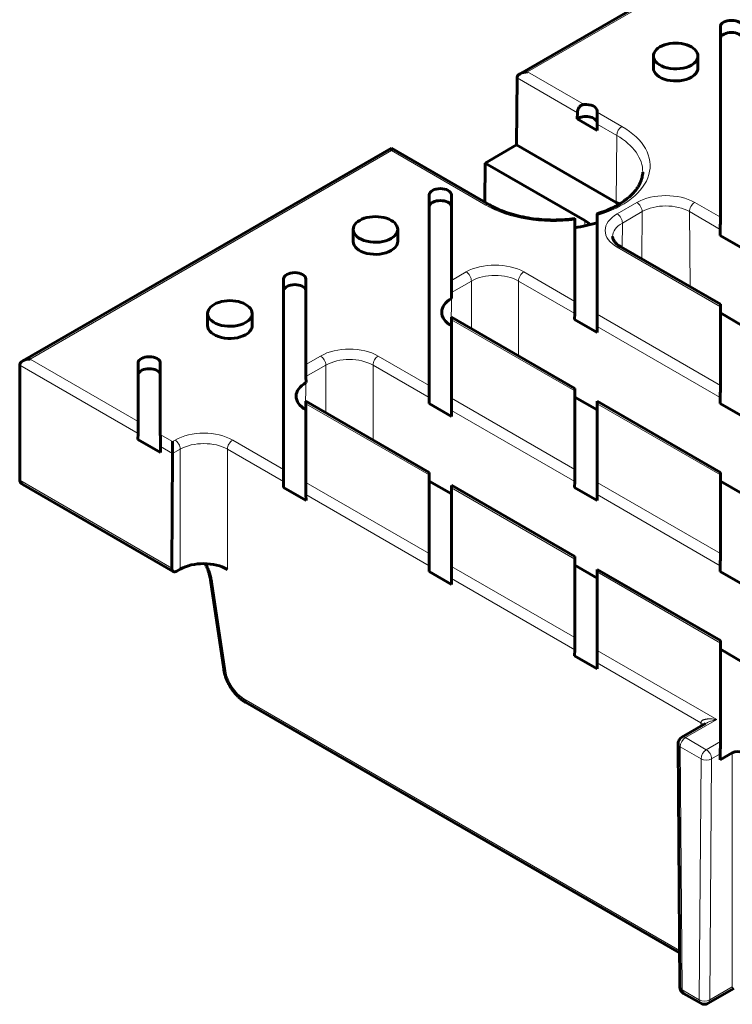
# Model space of a CAD drawing. Units: millimetres. Extents: x 0 to 958, y -384 to 669.
# Drawn here: x 460 to 508, y 148 to 215 of the extents above; entities that cross this region are included whole.
import ezdxf

# ---------------------------------------------------------------- set-up
doc = ezdxf.new("R2010")
doc.units = ezdxf.units.MM
doc.linetypes.add('K5LT_BASIC', pattern=[0])
doc.linetypes.add('K5LT_THIN', pattern=[0])
doc.layers.add('Системный слой (1)', color=7, linetype='Continuous', true_color=0x909090)

msp = doc.modelspace()

# ---------------------------------------------------------------- linework, layer by layer
at = {"layer": 'Системный слой (1)', "color": 5, "linetype": 'K5LT_BASIC', "lineweight": 60, "true_color": 0x0000ff}
for p, q in [((493.6474, 210.9251), (602.7652, 273.9243)), ((507.1502, 214.0859), (507.1502, 201.2422)), ((502.6349, 212.1161), (502.6349, 211.2996)), ((505.6349, 212.1161), (505.6349, 211.2996)), ((493.4403, 210.6365), (493.4064, 206.1261)), ((497.4991, 207.8813), (497.5051, 208.2933)), ((497.4991, 207.8813), (498.8407, 207.1067)), ((498.832, 208.3401), (498.832, 208.4174)), ((498.8363, 207.5247), (498.8407, 207.1067)), ((484.9612, 205.9101), (460.0983, 191.5555)), ((491.5752, 202.0916), (484.9612, 205.9101)), ((484.9612, 205.9101), (484.9612, 205.741)), ((491.2851, 204.9014), (493.4064, 206.1261)), ((500.1239, 202.2478), (493.4064, 206.1261)), ((491.2851, 204.9014), (491.2653, 202.2705)), ((498.0026, 201.023), (491.2851, 204.9014)), ((487.5138, 202.7488), (487.5138, 189.9051)), ((489.0138, 196.9869), (489.0138, 202.7488)), ((498.832, 194.7076), (498.832, 201.3668)), ((497.332, 201.0583), (497.332, 195.5736)), ((482.3869, 200.4259), (482.3869, 199.6094)), ((485.3869, 200.4259), (485.3869, 199.6094)), ((507.1415, 200.026), (507.1458, 200.4247)), ((507.1415, 200.026), (508.6589, 199.1499)), ((507.1489, 195.375), (500.4396, 199.2486)), ((477.6957, 197.0803), (477.6957, 184.2366)), ((479.1957, 191.3184), (479.1957, 197.0803)), ((489.0179, 196.2043), (489.0182, 196.1694)), ((489.0185, 196.1462), (489.0226, 195.7707)), ((489.0127, 195.7651), (489.0226, 195.7707)), ((507.1502, 195.2052), (507.1502, 189.9051)), ((472.5687, 194.7574), (472.5687, 193.9409)), ((475.5687, 194.7574), (475.5687, 193.9409)), ((497.3233, 194.3575), (497.3276, 194.7561)), ((508.6502, 193.9274), (507.1502, 194.7934)), ((489.0138, 193.9274), (489.0127, 193.928)), ((489.0138, 189.0391), (489.0138, 194.3392)), ((497.3307, 189.7065), (489.0151, 194.5075)), ((497.3233, 194.3575), (498.8407, 193.4814)), ((498.8364, 193.885), (498.8407, 193.4814)), ((459.8912, 191.2669), (459.8912, 183.5101)), ((467.8775, 191.4118), (467.8775, 187.4725)), ((469.3775, 186.6064), (469.3775, 191.4118)), ((479.1946, 190.0965), (479.2044, 190.1022)), ((479.1997, 190.5358), (479.2001, 190.5009)), ((479.2003, 190.4777), (479.2044, 190.1022)), ((497.332, 189.5367), (497.332, 184.2366)), ((479.1957, 183.3706), (479.1957, 188.6706)), ((487.5126, 184.038), (479.1969, 188.839)), ((487.5051, 188.689), (487.5094, 189.0876)), ((487.5051, 188.689), (489.0226, 187.8129)), ((498.832, 188.2588), (497.332, 189.1249)), ((498.832, 183.3706), (498.832, 188.6706)), ((507.1489, 184.038), (498.8333, 188.839)), ((507.1415, 188.689), (507.1458, 189.0876)), ((507.1415, 188.689), (508.6589, 187.8129)), ((479.1957, 188.2588), (479.1946, 188.2595)), ((489.0182, 188.2165), (489.0226, 187.8129)), ((467.8731, 186.6585), (467.8688, 186.2528)), ((469.3862, 185.3767), (467.8688, 186.2528)), ((470.2059, 185.3116), (470.2059, 186.1281)), ((469.3862, 185.3767), (469.3819, 185.7874)), ((470.2059, 185.3081), (470.1473, 177.5888)), ((477.6869, 183.0204), (477.6913, 183.4191)), ((487.5138, 183.8681), (487.5138, 178.5681)), ((489.0138, 182.5903), (487.5138, 183.4563)), ((497.3233, 183.0204), (497.3276, 183.4191)), ((507.1502, 183.8681), (507.1502, 178.5681)), ((508.6502, 182.5903), (507.1502, 183.4563)), ((460.0983, 183.2215), (470.2487, 177.3611)), ((477.6869, 183.0204), (479.2044, 182.1443)), ((489.0138, 177.702), (489.0138, 183.0021)), ((497.3307, 178.3694), (489.0151, 183.1705)), ((497.3233, 183.0204), (498.8407, 182.1443)), ((479.2001, 182.548), (479.2044, 182.1443)), ((498.8364, 182.548), (498.8407, 182.1443)), ((497.332, 178.1996), (497.332, 172.8995)), ((470.4978, 177.3864), (470.7217, 177.5157)), ((487.5051, 177.3519), (487.5094, 177.7506)), ((487.5051, 177.3519), (489.0226, 176.4758)), ((498.832, 176.9218), (497.332, 177.7878)), ((498.832, 172.0335), (498.832, 177.3336)), ((507.1489, 172.7009), (498.8333, 177.5019)), ((507.1415, 177.3519), (507.1458, 177.7506)), ((507.1415, 177.3519), (508.6589, 176.4758)), ((473.6499, 170.7885), (472.7626, 176.7895)), ((489.0182, 176.8795), (489.0226, 176.4758)), ((497.3233, 171.6834), (497.3276, 172.082)), ((507.1502, 172.5311), (507.1502, 165.8914)), ((508.6502, 171.2533), (507.1502, 172.1193)), ((497.3233, 171.6834), (498.8407, 170.8073)), ((498.8364, 171.2109), (498.8407, 170.8073)), ((475.1221, 168.5494), (504.4017, 151.6448)), ((504.5456, 166.1826), (506.1523, 167.1102)), ((504.2956, 165.7458), (504.419, 149.3446)), ((507.1415, 164.6652), (507.9568, 165.1359)), ((507.1415, 164.6652), (507.1458, 165.0688)), ((504.669, 148.9154), (505.8302, 148.2449)), ((508.0603, 149.2439), (506.3302, 148.2449))]:
    msp.add_line(p, q, dxfattribs=at)
at = {"layer": 'Системный слой (1)', "color": 7, "linetype": 'K5LT_THIN', "lineweight": 18}
for p, q in [((602.7652, 273.7552), (494.1474, 211.0447)), ((497.5051, 208.2933), (493.4404, 210.64)), ((497.9584, 208.8445), (494.1474, 211.0447)), ((500.5114, 207.3705), (498.832, 208.3401)), ((500.1579, 206.7617), (498.8363, 207.5247)), ((500.1239, 202.2478), (500.1579, 206.7617)), ((484.9612, 205.741), (460.5983, 191.6751)), ((484.9612, 205.741), (491.3252, 202.0668)), ((501.5225, 202.2424), (500.1896, 201.4728)), ((507.1502, 201.2422), (505.4178, 202.2424)), ((501.8761, 201.6264), (500.5432, 200.8569)), ((501.8518, 198.4333), (501.8761, 201.6264)), ((507.1458, 200.4247), (505.0643, 201.6264)), ((505.1028, 196.5564), (505.0643, 201.6264)), ((497.9998, 200.6586), (498.0026, 201.023)), ((500.5306, 199.1961), (500.5432, 200.8569)), ((500.1896, 199.2239), (507.1502, 195.2052)), ((490.0046, 197.5589), (489.0138, 196.9869)), ((497.332, 195.5736), (493.8935, 197.5589)), ((490.3581, 196.943), (489.0189, 196.1697)), ((490.3581, 193.7322), (490.3581, 196.943)), ((497.3276, 194.7561), (493.54, 196.943)), ((493.54, 191.8951), (493.54, 196.943)), ((489.0185, 196.1462), (489.0189, 196.1697)), ((488.9852, 193.9442), (489.0127, 195.7651)), ((507.1502, 189.9051), (498.832, 194.7076)), ((489.0138, 194.3392), (497.332, 189.5367)), ((507.1458, 189.0876), (498.8364, 193.885)), ((480.1864, 191.8904), (479.1957, 191.3184)), ((487.5138, 189.9051), (484.0753, 191.8904)), ((467.8731, 186.6585), (459.8912, 191.2669)), ((467.8775, 187.4725), (460.5983, 191.6751)), ((480.5399, 191.2744), (479.2007, 190.5012)), ((480.5399, 188.0636), (480.5399, 191.2744)), ((487.5094, 189.0876), (483.7218, 191.2744)), ((483.7218, 186.2266), (483.7218, 191.2744)), ((479.167, 188.2757), (479.1946, 190.0965)), ((479.2003, 190.4777), (479.2007, 190.5012)), ((479.1957, 188.6706), (487.5138, 183.8681)), ((497.332, 184.2366), (489.0138, 189.0391)), ((498.832, 188.6706), (507.1502, 183.8681)), ((497.3276, 183.4191), (489.0182, 188.2165)), ((470.2059, 186.1281), (469.3775, 186.6064)), ((470.3682, 186.2218), (470.2059, 186.1281)), ((477.6957, 184.2366), (474.2571, 186.2218)), ((470.2059, 185.3116), (469.3819, 185.7874)), ((470.7217, 185.6059), (470.2059, 185.3081)), ((470.7217, 177.5157), (470.7217, 185.6059)), ((473.9036, 177.4998), (473.9036, 185.6059)), ((477.6913, 183.4191), (473.9036, 185.6059)), ((459.8912, 183.5101), (470.1473, 177.5888)), ((487.5138, 178.5681), (479.1957, 183.3706)), ((507.1502, 178.5681), (498.832, 183.3706)), ((489.0138, 183.0021), (497.332, 178.1996)), ((487.5094, 177.7506), (479.2001, 182.548)), ((507.1458, 177.7506), (498.8364, 182.548)), ((497.332, 172.8995), (489.0138, 177.702)), ((498.832, 177.3336), (507.1502, 172.5311)), ((472.9036, 176.6549), (473.791, 170.6539)), ((497.3276, 172.082), (489.0182, 176.8795)), ((506.9023, 167.3741), (498.832, 172.0335)), ((505.8417, 167.1664), (498.8364, 171.2109)), ((475.0186, 168.7748), (504.4004, 151.8111)), ((504.7956, 166.1578), (506.9023, 167.3741)), ((505.8452, 166.9329), (505.8417, 167.1664)), ((506.2036, 165.3449), (504.7956, 166.1578)), ((505.85, 164.7325), (504.442, 165.5454)), ((504.5654, 149.1442), (504.442, 165.5454)), ((507.1502, 165.8914), (506.2036, 165.3449)), ((505.85, 164.7325), (505.7266, 148.4738)), ((506.5571, 164.729), (506.4337, 148.4703)), ((507.1458, 165.0688), (506.5571, 164.729)), ((507.9568, 149.3496), (507.9568, 165.1359)), ((504.5654, 149.1442), (505.7266, 148.4738)), ((506.4337, 148.4703), (507.9568, 149.3496))]:
    msp.add_line(p, q, dxfattribs=at)
at = {"layer": 'Системный слой (1)', "color": 5, "linetype": 'K5LT_BASIC', "lineweight": 60, "true_color": 0x0000ff}
for centre, start, end in [((504.7956, 165.7496), 120, 180.431078), ((504.919, 149.3484), 180.431167, 240), ((506.0802, 148.678), 240, 300)]:
    msp.add_arc(centre, 0.5, start, end, dxfattribs=at)
for centre, major_axis, ratio, start_param, end_param in [((507.9002, 214.0859), (0.75, 0), 0.5773503, 0.0061709, 3.1354218), ((507.9002, 214.0859), (0.75, 0), 0.5773503, 3.1354218, 3.1415927), ((507.9002, 213.2694), (0.7587, 0), 0.5773503, 0.1518164, 2.9897763), ((504.1349, 212.1161), (1.5, 0), 0.5773503, 0, 3.1415927), ((504.1349, 212.1161), (1.5, 0), 0.5773503, 3.1415927, 5.4977871), ((504.1349, 212.1161), (1.5, 0), 0.5773503, 5.4977871, 6.2831853), ((504.1349, 211.2996), (1.5, 0), 0.5773503, 3.1415927, 5.4977871), ((504.1349, 211.2996), (1.5, 0), 0.5773503, 5.4977871, 6.2831853), ((493.7939, 210.4323), (0.2467, -0.4349), 0.5823664, 3.9227043, 3.931431), ((494.1474, 210.6365), (-0.7071, 0), 0.5773503, 5.4977871, 6.2744587), ((494.1474, 210.6365), (-0.7071, 0), 0.5773503, 4.712389, 5.4977871), ((498.082, 208.4174), (0.75, 0), 0.5773503, 0.0061709, 1.7363923), ((498.082, 207.6009), (0.7587, 0), 0.5773503, 0.1215534, 2.4469007), ((498.082, 208.4174), (0.75, 0), 0.5773503, 0, 0.0061709), ((498.8364, 207.9293), (-0.0031, 0.5791), 0.0053111, 0.7822939, 2.3443635), ((488.2638, 202.7488), (0.75, 0), 0.5773503, 0.0061709, 3.1354218), ((488.2638, 202.7488), (0.75, 0), 0.5773503, 3.1354218, 3.1415927), ((488.2638, 202.7488), (0.75, 0), 0.5773503, 0, 0.0061709), ((488.2638, 201.9323), (0.7587, 0), 0.5773503, 0.1518164, 2.9897763), ((495.9183, 199.8197), (-5.9476, 0), 0.5773503, 3.8785641, 3.9269908), ((483.8869, 200.4259), (1.5, 0), 0.5773503, 0, 3.1415927), ((507.1458, 200.8364), (-0.0031, -0.5756), 0.005377, 0.7736053, 2.3531282), ((495.9183, 203.9021), (5.9913, 0), 0.5773503, 4.9506032, 5.2202757), ((495.9183, 199.8197), (-2.9476, 0), 0.5773503, 3.720112, 3.9269908), ((483.8869, 200.4259), (1.5, 0), 0.5773503, 3.1415927, 5.4977871), ((483.8869, 200.4259), (1.5, 0), 0.5773503, 5.4977871, 6.2831853), ((483.8869, 199.6094), (1.5, 0), 0.5773503, 3.1415927, 5.4977871), ((483.8869, 199.6094), (1.5, 0), 0.5773503, 5.4977871, 6.2831853), ((478.4457, 197.0803), (0.75, 0), 0.5773503, 0.0061709, 3.1354218), ((478.4457, 197.0803), (0.75, 0), 0.5773503, 3.1354218, 3.1415927), ((478.4457, 196.2638), (0.7587, 0), 0.5773503, 0.1518164, 2.9897763), ((478.4457, 197.0803), (0.75, 0), 0.5773503, 0, 0.0061709), ((489.0182, 196.5812), (0.0031, -0.5756), 0.005377, 3.930057, 5.42623), ((489.6776, 133.5629), (-0.9319, 87.2136), 0.0001592, -0.7704663, -0.7700847), ((474.0687, 194.7574), (1.5, 0), 0.5773503, 0, 3.1415927), ((490.6039, 194.8465), (2.2502, 0), 0.5773063, 2.3562326, 3.1328667), ((497.3277, 195.1679), (-0.0031, -0.5756), 0.005377, 0.7736053, 2.3531283), ((507.1458, 194.7995), (0.0031, 0.5756), 0.005377, 5.4947209, 6.2801191), ((474.0687, 194.7574), (1.5, 0), 0.5773503, 3.1415927, 5.4977871), ((474.0687, 194.7574), (1.5, 0), 0.5773503, 5.4977871, 6.2831853), ((490.6039, 194.8465), (2.2502, 0), 0.5773063, 3.1328667, 3.9269527), ((498.8364, 194.2969), (-0.0031, 0.5791), 0.0053111, 0.7822939, 2.3618168), ((474.0687, 193.9409), (1.5, 0), 0.5773503, 3.1415927, 5.4977871), ((474.0687, 193.9409), (1.5, 0), 0.5773503, 5.4977871, 6.2831853), ((489.0182, 193.9284), (0.0031, -0.5791), 0.0053111, 3.1384884, 3.9238865), ((460.5983, 191.2669), (-0.7071, 0), 0.5773503, 5.4977871, 6.2831853), ((460.5983, 191.2669), (-0.7071, 0), 0.5773503, 4.712389, 5.4977871), ((468.6275, 191.4118), (0.75, 0), 0.5773503, 0.0061709, 3.1354218), ((468.6275, 191.4118), (0.75, 0), 0.5773503, 3.1354218, 3.1415927), ((468.6275, 191.4118), (0.75, 0), 0.5773503, 0, 0.0061709), ((479.2, 190.9126), (0.0031, -0.5756), 0.005377, 3.930057, 5.42623), ((468.6275, 190.5953), (0.7587, 0), 0.5773503, 0.1518164, 2.9897763), ((480.7857, 189.178), (2.2502, 0), 0.5773063, 2.3562326, 3.1328667), ((479.8594, 127.8944), (-0.9319, 87.2136), 0.0001592, -0.7704663, -0.7700847), ((487.5095, 189.4994), (-0.0031, -0.5756), 0.005377, 0.7736053, 2.3531282), ((507.1458, 189.4994), (-0.0031, -0.5756), 0.005377, 0.7736053, 2.3531283), ((497.3277, 189.1309), (0.0031, 0.5756), 0.005377, 5.4947209, 6.2801191), ((480.7857, 189.178), (2.2502, 0), 0.5773063, 3.1328667, 3.9269527), ((479.2, 188.2599), (0.0031, -0.5791), 0.0053111, 3.1384884, 3.9238865), ((489.0182, 188.6283), (-0.0031, 0.5791), 0.0053111, 0.7822939, 2.3618168), ((498.8364, 188.2599), (0.0031, -0.5791), 0.0053111, 3.1384884, 3.9238865), ((467.8731, 187.0667), (-0.0031, -0.5756), 0.005377, 0.7823319, 2.3531282), ((469.3819, 186.1957), (-0.0031, 0.5791), 0.0053111, 0.7822939, 2.3530902), ((469.8524, 185.5158), (0.25, -0.433), 0.5773503, 0.7766715, 0.7853982), ((477.6913, 183.8309), (-0.0031, -0.5756), 0.005377, 0.7736053, 2.3531283), ((487.5095, 183.4624), (0.0031, 0.5756), 0.005377, 5.4947209, 6.2801191), ((497.3277, 183.8309), (-0.0031, -0.5756), 0.005377, 0.7736053, 2.3531283), ((507.1458, 183.4624), (0.0031, 0.5756), 0.005377, 5.4947209, 6.2801191), ((460.5983, 183.5101), (0.7071, 0), 0.5773503, 3.1415927, 3.9269908), ((479.2, 182.9598), (-0.0031, 0.5791), 0.0053111, 0.7822939, 2.3618168), ((498.8364, 182.9598), (-0.0031, 0.5791), 0.0053111, 0.7822939, 2.3618168), ((489.0182, 182.5913), (0.0031, -0.5791), 0.0053111, 3.1384884, 3.9238865), ((472.3127, 176.5812), (2.25, -0.017), 0.5823667, 0.7898373, 2.3605575), ((487.5095, 178.1623), (-0.0031, -0.5756), 0.005377, 0.7736053, 2.3531282), ((497.3277, 177.7939), (0.0031, 0.5756), 0.005377, 5.4947209, 6.2801191), ((507.1458, 178.1623), (-0.0031, -0.5756), 0.005377, 0.7736053, 2.3531283), ((470.5009, 177.7929), (-0.2532, -0.4311), 0.5722902, 5.502075, 6.2874731), ((470.5009, 177.7929), (-0.2532, -0.4311), 0.5722902, 0.0042878, 0.789686), ((489.0182, 177.2913), (-0.0031, 0.5791), 0.0053111, 0.7822939, 2.3618168), ((498.8364, 176.9228), (0.0031, -0.5791), 0.0053111, 3.1384884, 3.9238865), ((473.2572, 176.8626), (-0.4946, -0.0731), 0.4732676, 6.2831836, 6.2878672), ((497.3277, 172.4938), (-0.0031, -0.5756), 0.005377, 0.7736053, 2.3531282), ((507.1458, 172.1254), (0.0031, 0.5756), 0.005377, 5.4947209, 6.2801191), ((498.8364, 171.6227), (-0.0031, 0.5791), 0.0053111, 0.7822939, 2.3618168), ((474.1445, 170.8616), (-0.4946, -0.0731), 0.4732676, 0, 0.0000036), ((475.3721, 168.9824), (-0.25, -0.433), 0.5773503, 6.283183, 6.2831853), ((504.7956, 165.7496), (-0.5, -0.0038), 0.57229, 0, 0.0000016), ((507.1458, 165.4806), (-0.0031, -0.5791), 0.0053111, 0.7797758, 2.3592988), ((508.3103, 164.9318), (0.5, 0), 0.5773942, 0.7992984, 2.3561564), ((504.919, 149.3484), (-0.5, -0.0038), 0.57229, 6.2831832, 6.2831853)]:
    msp.add_ellipse(centre, major_axis=major_axis, ratio=ratio, start_param=start_param, end_param=end_param, dxfattribs=at)
at = {"layer": 'Системный слой (1)', "color": 7, "linetype": 'K5LT_THIN', "lineweight": 18}
for centre, major_axis, ratio, start_param, end_param in [((495.9183, 204.7186), (6.4957, 0), 0.5773503, 5.177552, 7.0685835), ((500.5114, 206.9622), (0.25, 0.433), 0.5773503, 0.7853982, 2.3474678), ((495.9183, 204.314), (5.9957, 0), 0.5773503, 6.2770144, 7.0685835), ((503.4702, 201.1179), (2.7544, 0), 0.5773503, 0.7853982, 2.3561945), ((491.3252, 201.6586), (0.25, 0.433), 0.5773503, 0, 0.7853982), ((495.9183, 204.7186), (-6.4957, 0), 0.5773503, 0.7853982, 1.7901973), ((501.5225, 201.8341), (-0.25, 0.433), 0.5773503, 3.9182642, 5.4977871), ((503.4702, 200.7061), (2.2544, 0), 0.5773503, 0.7853982, 2.3561945), ((505.4178, 201.8341), (0.25, 0.433), 0.5773503, 0.7853982, 2.3649211), ((502.1373, 200.3483), (-2.7544, 0), 0.5773503, 5.4977871, 7.0685835), ((500.1896, 201.0646), (-0.25, 0.433), 0.5773503, 3.9182642, 5.4977871), ((502.1373, 199.9365), (-2.2544, 0), 0.5773503, 5.4977871, 6.2770144), ((500.1896, 198.8156), (0.25, 0.433), 0.5773503, 0, 0.7853982), ((491.949, 196.4361), (2.75, 0), 0.5773942, 0.7854362, 2.3561564), ((490.0046, 197.1506), (-0.25, 0.433), 0.5773503, 3.9182642, 5.4977871), ((491.949, 196.0278), (2.25, 0), 0.5751746, 0.7854362, 2.3561564), ((493.8935, 197.1506), (0.25, 0.433), 0.5773503, 0.7853982, 2.3649211), ((488.6653, 196.3774), (-0.25, 0.433), 0.5773503, 3.9182642, 4.0016147), ((490.6101, 195.2548), (2.2502, 0.0076), 0.5772824, -3.9288912, -3.9285096), ((482.1308, 190.7675), (2.75, 0), 0.5773942, 0.7854362, 2.3561564), ((480.1864, 191.4821), (-0.25, 0.433), 0.5773503, 3.9182642, 5.4977871), ((484.0753, 191.4821), (0.25, 0.433), 0.5773503, 0.7853982, 2.3649211), ((482.1308, 190.3593), (2.25, 0), 0.5751746, 0.7854362, 2.3561564), ((478.8471, 190.7089), (-0.25, 0.433), 0.5773503, 3.9182642, 4.0016147), ((480.7919, 189.5863), (2.2502, 0.0076), 0.5772824, -3.9288912, -3.9285096), ((472.3127, 185.099), (2.75, 0), 0.5773942, 0.7854362, 2.3561564), ((470.3682, 185.8136), (-0.25, 0.433), 0.5773503, 3.9182642, 5.4977871), ((472.3127, 184.6908), (2.25, 0), 0.5751746, 0.7854362, 2.3561564), ((474.2571, 185.8136), (0.25, 0.433), 0.5773503, 0.7853982, 2.3649211), ((473.2572, 176.8626), (-0.4946, -0.0731), 0.4732676, 6.2831836, 6.2878672), ((473.2572, 176.8626), (-0.4946, -0.0731), 0.4732676, 0.0046819, 0.7071257), ((474.1445, 170.8616), (-0.4946, -0.0731), 0.4732676, 0.0000044, 0.7071257), ((474.1445, 170.8616), (-0.4946, -0.0731), 0.4732676, 0, 0.0000036), ((475.0078, 170.1974), (-0.8863, 1.509), 0.5722902, 0.9556433, 2.3519067), ((475.3721, 168.9824), (-0.25, -0.433), 0.5773503, 5.5065138, 6.283183), ((475.3721, 168.9824), (-0.25, -0.433), 0.5773503, 6.283183, 6.2831853), ((505.4881, 166.9588), (0.4999, 0.0076), 0.5773063, 0.1573526, 0.7766341), ((504.7956, 165.7496), (-0.25, -0.433), 0.5773503, 3.9269908, 5.4977871), ((504.7956, 165.7496), (0.25, -0.433), 0.5773503, 2.3561945, 3.1415927), ((504.7956, 165.7496), (-0.5, -0.0038), 0.57229, 0, 0.0000016), ((504.7956, 165.7496), (-0.5, -0.0038), 0.57229, 0.0000016, 0.7810728), ((506.2036, 164.9366), (-0.25, -0.433), 0.5773503, 3.9269908, 5.4977871), ((506.2036, 164.9366), (0.25, -0.433), 0.5773503, 0.7766715, 2.3561945), ((506.2036, 164.9366), (0.5, -0.0038), 0.5823666, 3.9313924, 5.5021887), ((504.919, 149.3484), (-0.5, -0.0038), 0.57229, 0, 0.7810728), ((504.919, 149.3484), (-0.5, -0.0038), 0.57229, 6.2831832, 6.2831853), ((504.919, 149.3484), (-0.25, -0.433), 0.5773503, 5.4977871, 6.2831853), ((506.0802, 148.678), (0.5, -0.0038), 0.5823666, 3.9313924, 5.5021887), ((506.0802, 148.678), (-0.25, -0.433), 0.5773503, 5.4977871, 6.2831853), ((506.0802, 148.678), (0.25, -0.433), 0.5773503, 0, 0.7766715)]:
    msp.add_ellipse(centre, major_axis=major_axis, ratio=ratio, start_param=start_param, end_param=end_param, dxfattribs=at)
at = {"layer": 'Системный слой (1)', "color": 5, "linetype": 'K5LT_BASIC', "lineweight": 60, "true_color": 0x0000ff}
for points, knots in [([(497.9584, 208.8445), (497.9295, 208.8417), (497.8764, 208.8321), (497.8131, 208.8089), (497.7632, 208.7828), (497.7261, 208.7581), (497.6902, 208.7284), (497.6595, 208.6978), (497.6253, 208.6568), (497.5948, 208.611), (497.5694, 208.5626), (497.5492, 208.516), (497.5295, 208.4588), (497.5111, 208.381), (497.5055, 208.3239), (497.5051, 208.2933)], [0, 0, 0, 0, 1.7397628, 3.2187915, 4.0322126, 5.1057769, 5.8719674, 6.8061315, 7.675055, 9.0312055, 10.0661196, 10.9377103, 12.0908009, 13.7754835, 16, 16, 16, 16]), ([(501.9138, 204.2926), (501.9132, 204.2307), (501.9091, 204.1689), (501.8939, 204.0445), (501.8827, 203.9819), (501.8528, 203.8552), (501.8339, 203.791), (501.7876, 203.6601), (501.7599, 203.5934), (501.6945, 203.4569), (501.6564, 203.3871), (501.5685, 203.2441), (501.518, 203.1708), (501.4032, 203.0208), (501.3381, 202.9441), (501.1917, 202.7878), (501.1096, 202.7083), (500.9269, 202.5473), (500.8255, 202.4661), (500.6026, 202.3034), (500.4802, 202.2223), (500.2143, 202.062), (500.0699, 201.9832), (499.7598, 201.8301), (499.5934, 201.7562), (499.2399, 201.6155), (499.0523, 201.5492), (498.85, 201.486), (498.8415, 201.4834), (498.833, 201.4808)], [0, 0, 0, 0, 6.2464308, 6.2464308, 12.5439713, 12.5439713, 18.9781169, 18.9781169, 25.6320481, 25.6320481, 32.5879251, 32.5879251, 39.9223105, 39.9223105, 47.7023328, 47.7023328, 55.9788675, 55.9788675, 64.779999, 64.779999, 74.1082354, 74.1082354, 83.9418015, 83.9418015, 94.2432547, 94.2432547, 104.9687284, 104.9687284, 105.440099, 105.440099, 105.440099, 105.440099]), ([(497.3312, 201.1542), (497.1068, 201.1239), (496.8792, 201.1008), (496.3989, 201.0679), (496.1458, 201.0596), (495.633, 201.0608), (495.3733, 201.0708), (494.8657, 201.109), (494.6177, 201.1367), (494.1367, 201.2081), (493.9034, 201.2514), (493.4546, 201.3521), (493.2389, 201.4089), (492.8276, 201.5344), (492.6317, 201.6025), (492.2623, 201.7478), (492.0882, 201.8246), (491.8022, 201.9656), (491.6862, 202.0274), (491.5752, 202.0916)], [0.7235963, 0.7235963, 0.7235963, 0.7235963, 11.5530968, 11.5530968, 23.4215688, 23.4215688, 35.6056819, 35.6056819, 47.4420962, 47.4420962, 58.9519602, 58.9519602, 70.1314989, 70.1314989, 80.9612929, 80.9612929, 91.4076257, 91.4076257, 99, 99, 99, 99]), ([(498.832, 201.3668), (498.832, 201.3949), (498.8321, 201.4552), (498.8326, 201.4806), (498.833, 201.4808)], [0, 0, 0, 0, 1.9414666, 5, 5, 5, 5]), ([(497.332, 201.0583), (497.332, 201.0724), (497.332, 201.0941), (497.3319, 201.121), (497.3317, 201.1412), (497.3315, 201.1522), (497.3313, 201.1543), (497.3312, 201.1542)], [0, 0, 0, 0, 1.8233023, 3.1248579, 4.8563724, 6.7566452, 8, 8, 8, 8]), ([(499.8829, 199.9446), (499.8828, 199.929), (499.8834, 199.9135), (499.8866, 199.8821), (499.8891, 199.8661), (499.8961, 199.8332), (499.9007, 199.8162), (499.9124, 199.7808), (499.9196, 199.7624), (499.9373, 199.7235), (499.9479, 199.7032), (499.9731, 199.6603), (499.9879, 199.6377), (500.0228, 199.5903), (500.043, 199.5655), (500.0898, 199.5137), (500.1166, 199.4867), (500.1775, 199.431), (500.212, 199.4024), (500.2891, 199.344), (500.3322, 199.3143), (500.3982, 199.273), (500.4187, 199.2607), (500.4396, 199.2486)], [0, 0, 0, 0, 2.5043103, 2.5043103, 5.0228014, 5.0228014, 7.5869423, 7.5869423, 10.2305122, 10.2305122, 12.9858301, 12.9858301, 15.8852321, 15.8852321, 18.9573997, 18.9573997, 22.2264686, 22.2264686, 25.7080289, 25.7080289, 29.4083895, 29.4083895, 31, 31, 31, 31]), ([(472.3988, 177.8901), (472.4048, 177.8782), (472.4108, 177.8663), (472.4572, 177.7725), (472.4948, 177.6898), (472.5594, 177.5344), (472.5871, 177.4618), (472.6362, 177.3203), (472.6579, 177.2516), (472.6936, 177.1252), (472.7083, 177.0674), (472.7339, 176.9541), (472.7446, 176.8991), (472.7568, 176.8255), (472.7598, 176.8069), (472.7627, 176.7886)], [12.469456, 12.469456, 12.469456, 12.469456, 14.4, 14.4, 27.6164838, 27.6164838, 39.175185, 39.175185, 50.1965017, 50.1965017, 59.612306, 59.612306, 68.9065385, 68.9065385, 72, 72, 72, 72]), ([(475.1221, 168.5494), (475.089, 168.5685), (475.0562, 168.5886), (474.9712, 168.6437), (474.9194, 168.6803), (474.816, 168.7593), (474.7644, 168.802), (474.6617, 168.8933), (474.6107, 168.9421), (474.5097, 169.0456), (474.4598, 169.1005), (474.3618, 169.2161), (474.3137, 169.277), (474.2199, 169.4044), (474.1742, 169.4711), (474.0861, 169.61), (474.0437, 169.6822), (473.9641, 169.8295), (473.927, 169.9045), (473.8598, 170.0535), (473.8295, 170.1275), (473.7756, 170.2739), (473.7518, 170.3462), (473.7107, 170.4888), (473.6932, 170.5589), (473.6673, 170.6822), (473.6577, 170.7355), (473.6499, 170.7885)], [0.0000788, 0.0000788, 0.0000788, 0.0000788, 2.0441118, 2.0441118, 5.332848, 5.332848, 8.7208399, 8.7208399, 12.2079382, 12.2079382, 15.7958161, 15.7958161, 19.4887381, 19.4887381, 23.2951399, 23.2951399, 27.2287548, 27.2287548, 31.1715186, 31.1715186, 34.9813626, 34.9813626, 38.6735221, 38.6735221, 42.2567472, 42.2567472, 45, 45, 45, 45])]:
    msp.add_open_spline(points, degree=3, knots=knots, dxfattribs=at)
at = {"layer": 'Системный слой (1)', "color": 7, "linetype": 'K5LT_THIN', "lineweight": 18}
for points, knots in [([(472.9036, 176.6549), (472.9034, 176.6563), (472.9033, 176.6577), (472.8944, 176.7093), (472.8869, 176.7592), (472.867, 176.8613), (472.8557, 176.9131), (472.8308, 177.0162), (472.8173, 177.0676), (472.7877, 177.1718), (472.7714, 177.2248), (472.7371, 177.3292), (472.7191, 177.3808), (472.6802, 177.4855), (472.6592, 177.5388), (472.6159, 177.6428), (472.5937, 177.6937), (472.5584, 177.7705), (472.5462, 177.7966), (472.5234, 177.8438), (472.5131, 177.8649), (472.5026, 177.8859)], [-0.014026, -0.014026, -0.014026, -0.014026, 0, 0, 0.5100304, 0.5100304, 1.02866, 1.02866, 1.5369205, 1.5369205, 2.0573375, 2.0573375, 2.5630606, 2.5630606, 3.0860137, 3.0860137, 3.5889495, 3.5889495, 3.8486113, 3.8486113, 4.0595954, 4.0595954, 4.0595954, 4.0595954]), ([(506.9023, 167.3741), (506.8474, 167.3847), (506.7451, 167.4013), (506.6057, 167.416), (506.4872, 167.4223), (506.3859, 167.4227), (506.2958, 167.4183), (506.2171, 167.4101), (506.1475, 167.3987), (506.0867, 167.3846), (506.0335, 167.368), (505.989, 167.35), (505.9507, 167.3302), (505.9186, 167.3089), (505.8909, 167.2848), (505.8697, 167.2595), (505.8545, 167.2331), (505.8457, 167.2079), (505.842, 167.1856), (505.8416, 167.1722), (505.8417, 167.1664)], [0, 0, 0, 0, 2.7617346, 5.1365237, 7.0358376, 8.7920081, 10.3446682, 11.7340505, 12.9746884, 14.1236409, 15.1383458, 16.069201, 16.8417537, 17.6293778, 18.3439504, 19.043435, 19.6453172, 20.213436, 20.664997, 21, 21, 21, 21]), ([(506.9023, 167.3741), (506.8474, 167.3636), (506.7452, 167.3409), (506.606, 167.3019), (506.4877, 167.2628), (506.3866, 167.2242), (506.2966, 167.1852), (506.2197, 167.1477), (506.1731, 167.1222), (506.1523, 167.1102)], [0, 0, 0, 0, 2.1468737, 3.989831, 5.4624299, 6.8245784, 8.0321729, 9.1102892, 10, 10, 10, 10]), ([(508.0603, 149.2439), (508.0526, 149.2394), (508.0388, 149.2329), (508.0202, 149.2289), (508.005, 149.23), (507.9921, 149.2356), (507.9813, 149.2452), (507.9724, 149.259), (507.9656, 149.2761), (507.9609, 149.2964), (507.9576, 149.3201), (507.9572, 149.3394), (507.9568, 149.3496)], [0, 0, 0, 0, 2.0647224, 3.766245, 5.2720317, 6.6080367, 7.8881774, 9.039557, 10.1335718, 11.0563042, 11.9958725, 13, 13, 13, 13])]:
    msp.add_open_spline(points, degree=3, knots=knots, dxfattribs=at)

doc.saveas('drawing.dxf')
